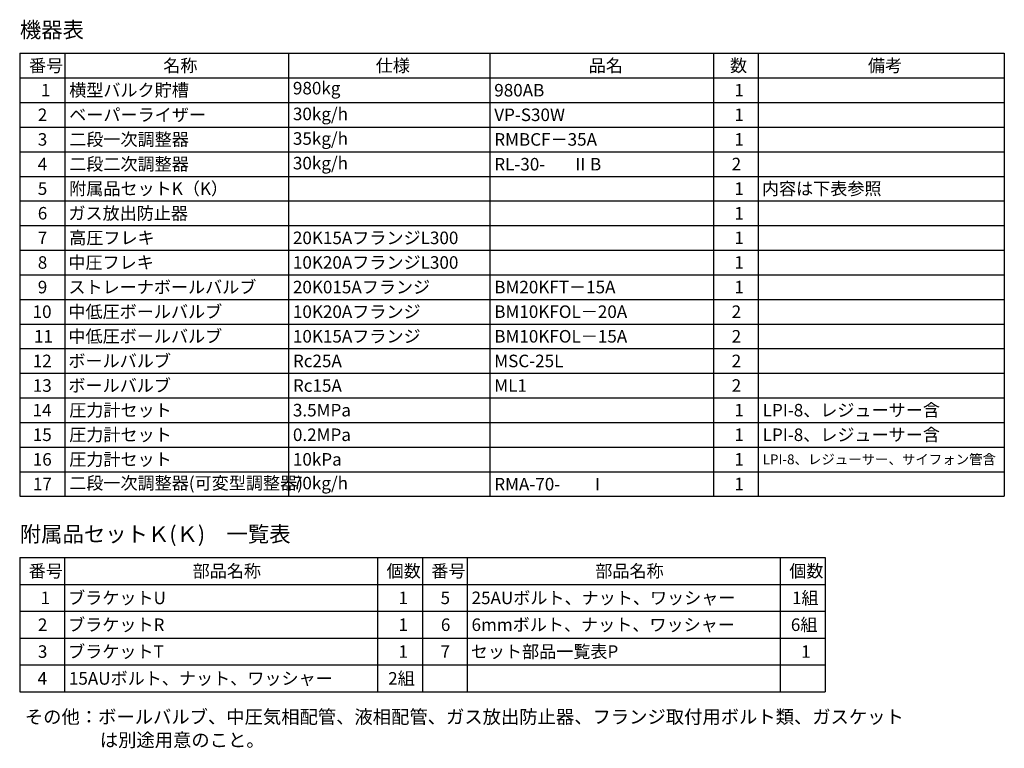
# Model space of a CAD drawing. Units: millimetres. Extents: x -6243 to 8297, y 3030 to 8774.
# Drawn here: x 6096 to 8297, y 7002 to 8630 of the extents above; entities that cross this region are included whole.
import ezdxf

# ---------------------------------------------------------------- set-up
doc = ezdxf.new("R2010")
doc.units = ezdxf.units.MM
doc.layers.add('図面枠', color=7, linetype='Continuous', lineweight=50)
doc.styles.add('MtXpl__', font='txt')
doc.styles.get("Standard").update_dxf_attribs({"font": 'simplex.shx', "bigfont": 'bigfont.shx'})
doc.styles.add('ｽﾀｲﾙ2', font='txt')

msp = doc.modelspace()

# ---------------------------------------------------------------- linework, layer by layer
at = {"layer": '図面枠', "lineweight": 25, "ltscale": 0.5}
for p, q in [((6097.1, 8554.7), (8297.1, 8554.7)), ((6097.1, 8554.7), (6097.1, 7564.7)), ((6197.1, 8554.7), (6197.1, 7564.7)), ((6697.1, 8554.7), (6697.1, 7564.7)), ((7147.1, 8554.7), (7147.1, 7564.7)), ((7647.1, 8554.7), (7647.1, 7564.7)), ((7747.1, 8554.7), (7747.1, 7564.7)), ((8297.1, 8554.7), (8297.1, 7564.7)), ((6097.1, 8499.7), (8297.1, 8499.7)), ((6097.1, 8444.7), (8297.1, 8444.7)), ((6097.1, 8389.7), (8297.1, 8389.7)), ((6097.1, 8334.7), (8297.1, 8334.7)), ((6097.1, 8279.7), (8297.1, 8279.7)), ((6097.1, 8224.7), (8297.1, 8224.7)), ((6097.1, 8169.7), (8297.1, 8169.7)), ((6097.1, 8114.7), (8297.1, 8114.7)), ((6097.1, 8059.7), (8297.1, 8059.7)), ((6097.1, 8004.7), (8297.1, 8004.7)), ((6097.1, 7949.7), (8297.1, 7949.7)), ((6097.1, 7894.7), (8297.1, 7894.7)), ((6097.1, 7839.7), (8297.1, 7839.7)), ((6097.1, 7784.7), (8297.1, 7784.7)), ((6097.1, 7729.7), (8297.1, 7729.7)), ((6097.1, 7674.7), (8297.1, 7674.7)), ((6097.1, 7619.7), (8297.1, 7619.7)), ((6097.1, 7564.7), (8297.1, 7564.7)), ((6096.4, 7427.7), (7896.4, 7427.7)), ((6096.4, 7427.7), (6096.4, 7127.7)), ((6196.4, 7427.7), (6196.4, 7127.7)), ((6896.4, 7427.7), (6896.4, 7127.7)), ((6996.4, 7427.7), (6996.4, 7127.7)), ((7096.4, 7427.7), (7096.4, 7127.7)), ((7796.4, 7427.7), (7796.4, 7127.7)), ((7896.4, 7427.7), (7896.4, 7127.7)), ((6096.4, 7367.7), (7896.4, 7367.7)), ((6096.4, 7307.7), (7896.4, 7307.7)), ((6096.4, 7247.7), (7896.4, 7247.7)), ((6096.4, 7187.7), (7896.4, 7187.7)), ((6096.4, 7127.7), (7896.4, 7127.7))]:
    msp.add_line(p, q, dxfattribs=at)

# ---------------------------------------------------------------- texts
at = {"layer": '図面枠', "lineweight": 25}
for s, height, style, p in [('機器表', 35, 'ｽﾀｲﾙ2', (6096.8, 8589.6)), ('2', 28, 'MtXpl__', (6136.9, 8403.2)), ('3', 28, 'MtXpl__', (6136.9, 8348.2)), ('4', 28, 'MtXpl__', (6136.9, 8293.2)), ('Ⅱ', 28, 'MtXpl__', (7330.5, 8292.8)), ('5', 28, 'MtXpl__', (6136.9, 8238.2)), ('6', 28, 'MtXpl__', (6136.9, 8183.2)), ('7', 28, 'MtXpl__', (6136.9, 8128.2)), ('8', 28, 'MtXpl__', (6136.9, 8073.2)), ('9', 28, 'MtXpl__', (6136.9, 8018.2)), ('10', 28, 'MtXpl__', (6125.3, 7963.2)), ('11', 28, 'MtXpl__', (6128.4, 7908.2)), ('12', 28, 'MtXpl__', (6125.7, 7853.2)), ('13', 28, 'MtXpl__', (6125.7, 7798.2)), ('14', 28, 'MtXpl__', (6125.3, 7743.2)), ('15', 28, 'MtXpl__', (6125.7, 7688.2)), ('16', 28, 'MtXpl__', (6125.7, 7633.2)), ('17', 28, 'MtXpl__', (6125.9, 7578.2)), ('Ⅰ', 28, 'MtXpl__', (7369.1, 7577.8)), ('附属品セットＫ(Ｋ)\u3000一覧表', 35, 'ｽﾀｲﾙ2', (6096.6, 7462.8)), ('その他：ボールバルブ、中圧気相配管、液相配管、ガス放出防止器、フランジ取付用ボルト類、ガスケット', 30, 'ｽﾀｲﾙ2', (6108, 7056.8)), ('\u3000\u3000\u3000\u3000は別途用意のこと。', 30, 'ｽﾀｲﾙ2', (6111.8, 7005))]:
    msp.add_text(s, height=height, dxfattribs=dict(at, style=style)).set_placement(p)
for s, height, p in [('番号', 28, (6117.3, 8513.2)), ('名称', 28, (6417.3, 8513.2)), ('仕様', 28, (6892.3, 8513.2)), ('品名', 28, (7368.2, 8513.2)), ('数', 28, (7684.1, 8513.2)), ('備考', 28, (7992.3, 8513.2)), ('1', 28, (6143.8, 8458.2)), ('横型バルク貯槽', 28, (6207.1, 8458.2)), ('980kg', 28, (6707.1, 8462.8)), ('980AB', 28, (7157.1, 8458.2)), ('1', 28, (7693.8, 8458.2)), ('ベーパーライザー', 28, (6207.1, 8403.2)), ('30kg/h', 28, (6707.1, 8405.2)), ('VP-S30W', 28, (7157.1, 8403.2)), ('1', 28, (7693.8, 8403.2)), ('二段一次調整器', 28, (6207.1, 8348.2)), ('35kg/h', 28, (6707.1, 8350.2)), ('RMBCF－35A', 28, (7157.1, 8348.2)), ('1', 28, (7693.8, 8348.2)), ('二段二次調整器', 28, (6207.1, 8293.2)), ('30kg/h', 28, (6707.1, 8295.2)), ('RL-30-', 28, (7157.1, 8292.8)), ('B', 28, (7371.2, 8292.8)), ('2', 28, (7687.8, 8293.2)), ('附属品セットK（K）', 28, (6207.1, 8238.2)), ('1', 28, (7693.8, 8238.2)), ('内容は下表参照', 28, (7755.3, 8238.2)), ('ガス放出防止器', 28, (6205.3, 8183.2)), ('1', 28, (7693.8, 8183.2)), ('高圧フレキ', 28, (6207.1, 8128.2)), ('20K15AフランジL300', 28, (6707.1, 8128.2)), ('1', 28, (7693.8, 8128.2)), ('中圧フレキ', 28, (6205.3, 8073.2)), ('10K20AフランジL300', 28, (6707.1, 8073.2)), ('1', 28, (7693.8, 8073.2)), ('ストレーナボールバルブ', 28, (6205.3, 8018.2)), ('20K015Aフランジ', 28, (6707.1, 8018.2)), ('BM20KFT－15A', 28, (7157.1, 8018.2)), ('1', 28, (7693.8, 8018.2)), ('中低圧ボールバルブ', 28, (6205.3, 7963.2)), ('10K20Aフランジ', 28, (6707.1, 7963.2)), ('BM10KFOL－20A', 28, (7157.1, 7963.2)), ('2', 28, (7687.8, 7963.2)), ('中低圧ボールバルブ', 28, (6205.3, 7908.2)), ('10K15Aフランジ', 28, (6707.1, 7908.2)), ('BM10KFOL－15A', 28, (7157.1, 7908.2)), ('2', 28, (7687.8, 7908.2)), ('ボールバルブ', 28, (6205.3, 7853.2)), ('Rc25A', 28, (6707.1, 7853.2)), ('MSC-25L', 28, (7157.1, 7853.2)), ('2', 28, (7687.8, 7853.2)), ('ボールバルブ', 28, (6205.3, 7798.2)), ('Rc15A\u3000', 28, (6707.1, 7798.2)), ('ML1', 28, (7157.1, 7798.2)), ('2', 28, (7687.8, 7798.2)), ('圧力計セット', 28, (6207.1, 7743.2)), ('3.5MPa', 28, (6707.1, 7743.2)), ('1', 28, (7693.8, 7743.2)), ('LPI-8、レジューサー含', 28, (7757.1, 7743.2)), ('圧力計セット', 28, (6207.1, 7688.2)), ('0.2MPa', 28, (6707.1, 7688.2)), ('1', 28, (7693.8, 7688.2)), ('LPI-8、レジューサー含', 28, (7757.1, 7688.2)), ('圧力計セット', 28, (6207.1, 7633.2)), ('10kPa', 28, (6707.1, 7633.2)), ('1', 28, (7693.8, 7633.2)), ('LPI-8、レジューサー、サイフォン管含', 22, (7757.1, 7636.2)), ('二段一次調整器(可変型調整器)', 28, (6207.1, 7580.2)), ('70kg/h', 28, (6707.1, 7580.2)), ('RMA-70-', 28, (7157.1, 7577.8)), ('1', 28, (7693.8, 7578.2)), ('番号', 28, (6116.6, 7383.7)), ('部品名称', 28, (6483, 7383.7)), ('個数', 28, (6916.6, 7383.7)), ('番号', 28, (7016.6, 7383.7)), ('部品名称', 28, (7383, 7383.7)), ('個数', 28, (7816.6, 7383.7)), ('1', 28, (6143.1, 7323.7)), ('ブラケットU', 28, (6204.6, 7323.7)), ('1', 28, (6943.1, 7323.7)), ('5', 28, (7037.1, 7323.7)), ('25AUボルト、ナット、ワッシャー', 28, (7106.4, 7323.7)), ('1組', 28, (7822.7, 7323.7)), ('2', 28, (6137.1, 7263.7)), ('ブラケットR', 28, (6204.6, 7263.7)), ('1', 28, (6943.1, 7263.7)), ('6', 28, (7037.8, 7263.7)), ('6mmボルト、ナット、ワッシャー', 28, (7106.4, 7263.7)), ('6組', 28, (7820, 7263.7)), ('3', 28, (6137.1, 7203.7)), ('ブラケットT', 28, (6204.6, 7203.7)), ('1', 28, (6943.1, 7203.7)), ('7', 28, (7037.1, 7203.7)), ('セット部品一覧表P', 28, (7104.6, 7203.7)), ('1', 28, (7843.1, 7203.7)), ('15AUボルト、ナット、ワッシャー', 28, (6206.4, 7143.7)), ('2組', 28, (6920, 7143.7)), ('4', 28, (6136.4, 7143.7))]:
    msp.add_text(s, height=height, dxfattribs=at).set_placement(p)

doc.saveas('drawing.dxf')
